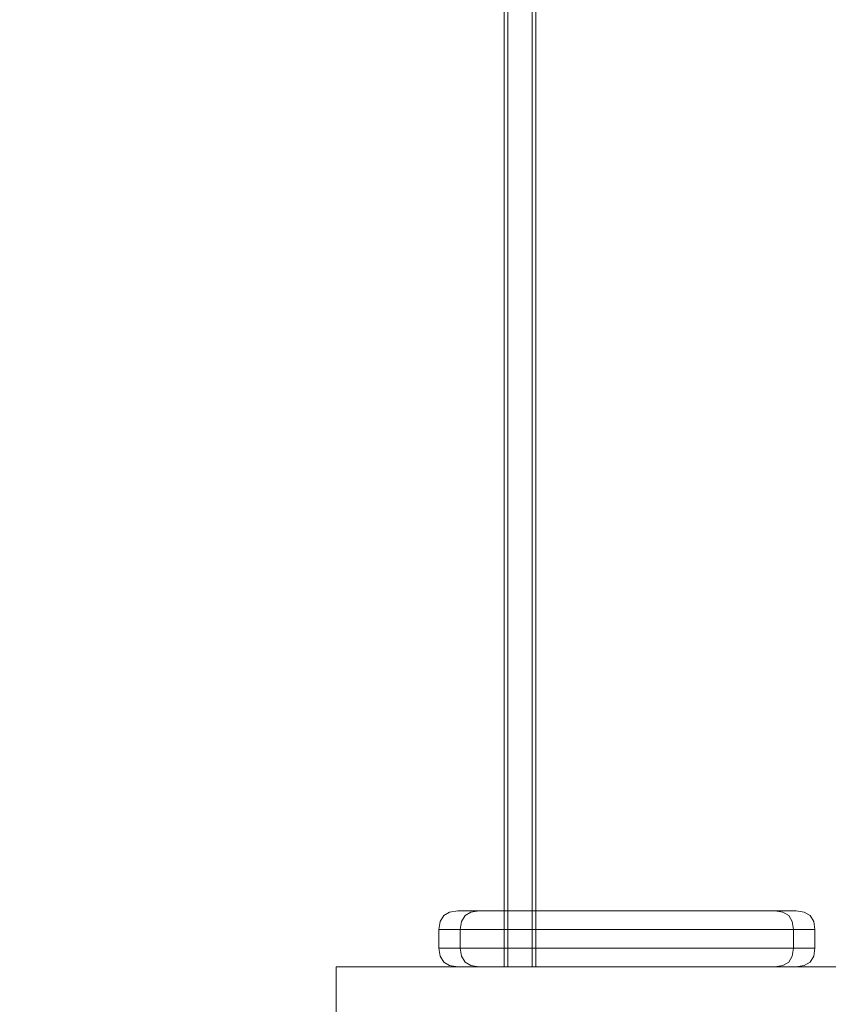
# Model space of a CAD drawing. Units: millimetres. Extents: x 31934 to 46944, y 7982 to 22388.
# Drawn here: x 38845 to 38888, y 16464 to 16516 of the extents above; entities that cross this region are included whole.
import ezdxf

# ---------------------------------------------------------------- set-up
doc = ezdxf.new("R2010")
doc.units = ezdxf.units.MM
doc.header["$MEASUREMENT"] = 0
doc.linetypes.add('Krawędzie ukryte', pattern=[170, 120, -50])
doc.linetypes.add('Wipeout_Contour', pattern=[1000, 0, -1000])
doc.layers.add('strefa', color=7, linetype='Continuous')
doc.layers.add('strefa_Nr_pióra__7', color=7, linetype='Continuous', lineweight=18)
doc.layers.add('zestaw_Nr_pióra__7', color=7, linetype='Continuous', lineweight=18)
doc.styles.add('GENERATED_STYLE_1', font='txt')
doc.dimstyles.new('GENERATED_STYLE__3', dxfattribs={"dimtxt": 200, "dimasz": 229.468599, "dimexe": 0.18, "dimexo": 300, "dimgap": 0.09, "dimtad": 1, "dimdec": 0, "dimlfac": 0.1, "dimzin": 0, "dimdsep": 46, "dimtxsty": 'GENERATED_STYLE_1', "dimblk": 'ARROWHEAD_5', "dimblk1": 'ARROWHEAD_5', "dimblk2": 'ARROWHEAD_5', "dimcen": 0.09, "dimclrd": 7, "dimclre": 7, "dimclrt": 7, "dimazin": 0, "dimtfac": 1, "dimtdec": 4, "dimtmove": 0, "dimatfit": 3, "dimfxl": 0, "dimtolj": 1, "dimtzin": 0, "dimarcsym": 0})
doc.dimstyles.new('GENERATED_STYLE__7', dxfattribs={"dimtxt": 250, "dimasz": 275.362319, "dimexe": 0.18, "dimexo": 300, "dimgap": 0.09, "dimtad": 1, "dimdec": 0, "dimlfac": 0.1, "dimzin": 0, "dimdsep": 46, "dimtxsty": 'GENERATED_STYLE_1', "dimblk": 'ARROWHEAD_5', "dimblk1": 'ARROWHEAD_5', "dimblk2": 'ARROWHEAD_5', "dimcen": 0.09, "dimclrd": 7, "dimclre": 7, "dimclrt": 7, "dimazin": 0, "dimtfac": 1, "dimtdec": 4, "dimtmove": 0, "dimatfit": 3, "dimfxl": 0, "dimtolj": 1, "dimtzin": 0, "dimarcsym": 0})
doc.dimstyles.new('GENERATED_STYLE__8', dxfattribs={"dimtxt": 250, "dimasz": 275.362319, "dimexe": 0.18, "dimexo": 300, "dimgap": 0.09, "dimtad": 1, "dimtih": 1, "dimtoh": 1, "dimdec": 0, "dimlfac": 0.1, "dimzin": 0, "dimdsep": 46, "dimtxsty": 'GENERATED_STYLE_1', "dimblk": 'ARROWHEAD_5', "dimblk1": 'ARROWHEAD_5', "dimblk2": 'ARROWHEAD_5', "dimcen": 0.09, "dimclrd": 7, "dimclre": 7, "dimclrt": 7, "dimazin": 0, "dimtfac": 1, "dimtdec": 4, "dimtmove": 0, "dimatfit": 3, "dimfxl": 0, "dimtolj": 1, "dimtzin": 0, "dimarcsym": 0})

# ---------------------------------------------------------------- blocks, each defined once
blk = doc.blocks.new('*D10')
at = {"layer": 'strefa_Nr_pióra__7', "linetype": 'Continuous'}
for points in [[(36680.505, 17805.692), (36618.005, 17572.439), (36743.005, 17572.439)], [(36680.505, 16415.692), (36743.005, 16648.945), (36618.005, 16648.945)]]:
    blk.add_hatch(color=256, dxfattribs=at).paths.add_polyline_path(points)
for p, q in [((38594.314, 17805.692), (36454.056, 17805.692)), ((36680.505, 17805.692), (36618.005, 17572.439)), ((36680.505, 17805.692), (36743.005, 17572.439)), ((36743.005, 17572.439), (36618.005, 17572.439)), ((36680.505, 16648.945), (36680.505, 17572.439)), ((36680.505, 16415.692), (36618.005, 16648.945)), ((36618.005, 16648.945), (36743.005, 16648.945)), ((36680.505, 16415.692), (36743.005, 16648.945)), ((38594.314, 16415.692), (36454.056, 16415.692))]:
    blk.add_line(p, q, dxfattribs=at)
at = {"color": 254, "linetype": 'Wipeout_Contour', "lineweight": 0, "ltscale": 161395.43532}
blk.add_wipeout([(36645.208, 16878.331), (36645.208, 17343.054), (36435.802, 17343.054), (36435.802, 16878.331)], dxfattribs=at).dxf.layer = 'strefa'
at = {"layer": 'strefa_Nr_pióra__7', "insert": (36640.505, 16883.034), "char_height": 200, "attachment_point": 7, "rotation": 90, "style": 'GENERATED_STYLE_1'}
blk.add_mtext('\\A1;{\\fArial|b0|i0|c238|p38;139}', dxfattribs=at)
blk = doc.blocks.new('ARROWHEAD_5')
at = {"color": 0, "linetype": 'Continuous', "lineweight": 0}
blk.add_line((0, 0), (-1, 0), dxfattribs=at)
blk.add_solid([(-1, 0.2679), (0, 0), (-1, -0.2679), (-1, 0.2679)], dxfattribs=at)
blk = doc.blocks.new('*D26')
at = {"layer": 'strefa_Nr_pióra__7', "linetype": 'Continuous'}
for points in [[(32729.847, 20920.409), (32654.847, 20640.505), (32804.847, 20640.505)], [(32729.847, 9579.288), (32804.847, 9859.191), (32654.847, 9859.191)]]:
    blk.add_hatch(color=256, dxfattribs=at).paths.add_polyline_path(points)
for p, q in [((33001.586, 20920.409), (32458.108, 20920.409)), ((32729.847, 20920.409), (32654.847, 20640.505)), ((32729.847, 20920.409), (32804.847, 20640.505)), ((32804.847, 20640.505), (32654.847, 20640.505)), ((32729.847, 9859.191), (32729.847, 20640.505)), ((32729.847, 9579.288), (32654.847, 9859.191)), ((32654.847, 9859.191), (32804.847, 9859.191)), ((32729.847, 9579.288), (32804.847, 9859.191)), ((33001.586, 9579.288), (32458.108, 9579.288))]:
    blk.add_line(p, q, dxfattribs=at)
at = {"color": 254, "linetype": 'Wipeout_Contour', "lineweight": 0, "ltscale": 143807.624114}
blk.add_wipeout([(32694.551, 14807.716), (32694.551, 15691.98), (32415.144, 15691.98), (32415.144, 14807.716)], dxfattribs=at).dxf.layer = 'strefa'
at = {"layer": 'strefa_Nr_pióra__7', "insert": (32679.847, 14822.419), "char_height": 250, "attachment_point": 7, "rotation": 90, "style": 'GENERATED_STYLE_1'}
blk.add_mtext('\\A1;{\\fArial|b0|i0|c238|p38;1\xa0134}', dxfattribs=at)
blk = doc.blocks.new('*D27')
at = {"layer": 'strefa_Nr_pióra__7', "linetype": 'Continuous'}
for points in [[(33546.411, 8253.594), (33826.315, 8178.594), (33826.315, 8328.594)], [(46941.024, 8253.594), (46661.12, 8328.594), (46661.12, 8178.594)]]:
    blk.add_hatch(color=256, dxfattribs=at).paths.add_polyline_path(points)
for p, q in [((33546.411, 7981.855), (33546.411, 8525.333)), ((46941.024, 7981.855), (46941.024, 8525.333)), ((33546.411, 8253.594), (33826.315, 8328.594)), ((33826.315, 8328.594), (33826.315, 8178.594)), ((46941.024, 8253.594), (46661.12, 8328.594)), ((46661.12, 8178.594), (46661.12, 8328.594)), ((33546.411, 8253.594), (33826.315, 8178.594)), ((33826.315, 8253.594), (46661.12, 8253.594)), ((46941.024, 8253.594), (46661.12, 8178.594))]:
    blk.add_line(p, q, dxfattribs=at)
at = {"color": 254, "linetype": 'Wipeout_Contour', "lineweight": 0, "ltscale": 164468.832619}
blk.add_wipeout([(39801.586, 8288.891), (40685.85, 8288.891), (40685.85, 8568.297), (39801.586, 8568.297)], dxfattribs=at).dxf.layer = 'strefa'
at = {"layer": 'strefa_Nr_pióra__7', "insert": (39816.289, 8303.594), "char_height": 250, "attachment_point": 7, "style": 'GENERATED_STYLE_1'}
blk.add_mtext('\\A1;{\\fArial|b0|i0|c238|p38;1\xa0339}', dxfattribs=at)

msp = doc.modelspace()

# ---------------------------------------------------------------- linework, layer by layer
at = {"layer": 'zestaw_Nr_pióra__7', "linetype": 'Continuous'}
for p, q in [((38870.585, 17755.67), (38870.585, 16465.67)), ((38870.585, 17755.67), (38870.585, 16465.67)), ((38870.585, 17755.67), (38870.585, 16465.67)), ((38870.779, 17755.67), (38870.779, 16465.67)), ((38870.779, 17755.67), (38870.779, 16465.67)), ((38870.779, 17755.67), (38870.779, 16465.67)), ((38867.339, 16468.418), (38867.15, 16468.106)), ((38867.339, 16468.418), (38867.15, 16468.106)), ((38867.339, 16468.418), (38867.15, 16468.106)), ((38867.652, 16468.606), (38867.339, 16468.418)), ((38867.652, 16468.606), (38867.339, 16468.418)), ((38867.652, 16468.606), (38867.339, 16468.418)), ((38868.089, 16468.67), (38867.652, 16468.606)), ((38868.089, 16468.67), (38867.652, 16468.606)), ((38868.089, 16468.67), (38867.652, 16468.606)), ((38868.218, 16468.67), (38868.089, 16468.67)), ((38868.218, 16468.67), (38868.089, 16468.67)), ((38868.218, 16468.67), (38868.089, 16468.67)), ((38868.601, 16468.67), (38868.218, 16468.67)), ((38868.601, 16468.67), (38868.218, 16468.67)), ((38868.601, 16468.67), (38868.218, 16468.67)), ((38868.294, 16468.106), (38868.483, 16468.418)), ((38868.294, 16468.106), (38868.483, 16468.418)), ((38868.294, 16468.106), (38868.483, 16468.418)), ((38868.483, 16468.418), (38868.796, 16468.606)), ((38868.483, 16468.418), (38868.796, 16468.606)), ((38868.483, 16468.418), (38868.796, 16468.606)), ((38869.227, 16468.67), (38868.601, 16468.67)), ((38869.227, 16468.67), (38868.601, 16468.67)), ((38869.227, 16468.67), (38868.601, 16468.67)), ((38868.796, 16468.606), (38869.233, 16468.67)), ((38868.796, 16468.606), (38869.233, 16468.67)), ((38868.796, 16468.606), (38869.233, 16468.67)), ((38870.076, 16468.67), (38869.227, 16468.67)), ((38870.076, 16468.67), (38869.227, 16468.67)), ((38870.076, 16468.67), (38869.227, 16468.67)), ((38869.233, 16468.67), (38869.362, 16468.67)), ((38869.233, 16468.67), (38869.362, 16468.67)), ((38869.233, 16468.67), (38869.362, 16468.67)), ((38869.362, 16468.67), (38869.745, 16468.67)), ((38869.362, 16468.67), (38869.745, 16468.67)), ((38869.362, 16468.67), (38869.745, 16468.67)), ((38869.745, 16468.67), (38870.371, 16468.67)), ((38869.745, 16468.67), (38870.371, 16468.67)), ((38869.745, 16468.67), (38870.371, 16468.67)), ((38871.123, 16468.67), (38870.076, 16468.67)), ((38871.123, 16468.67), (38870.076, 16468.67)), ((38871.123, 16468.67), (38870.076, 16468.67)), ((38870.371, 16468.67), (38871.22, 16468.67)), ((38870.371, 16468.67), (38871.22, 16468.67)), ((38870.371, 16468.67), (38871.22, 16468.67)), ((38872.337, 16468.67), (38871.123, 16468.67)), ((38872.337, 16468.67), (38871.123, 16468.67)), ((38872.337, 16468.67), (38871.123, 16468.67)), ((38871.22, 16468.67), (38872.267, 16468.67)), ((38871.22, 16468.67), (38872.267, 16468.67)), ((38871.22, 16468.67), (38872.267, 16468.67)), ((38872.267, 16468.67), (38873.481, 16468.67)), ((38872.267, 16468.67), (38873.481, 16468.67)), ((38872.267, 16468.67), (38873.481, 16468.67)), ((38873.679, 16468.67), (38872.337, 16468.67)), ((38873.679, 16468.67), (38872.337, 16468.67)), ((38873.679, 16468.67), (38872.337, 16468.67)), ((38873.481, 16468.67), (38874.823, 16468.67)), ((38873.481, 16468.67), (38874.823, 16468.67)), ((38873.481, 16468.67), (38874.823, 16468.67)), ((38875.109, 16468.67), (38873.679, 16468.67)), ((38875.109, 16468.67), (38873.679, 16468.67)), ((38875.109, 16468.67), (38873.679, 16468.67)), ((38874.823, 16468.67), (38876.253, 16468.67)), ((38874.823, 16468.67), (38876.253, 16468.67)), ((38874.823, 16468.67), (38876.253, 16468.67)), ((38876.585, 16468.67), (38875.109, 16468.67)), ((38876.585, 16468.67), (38875.109, 16468.67)), ((38876.585, 16468.67), (38875.109, 16468.67)), ((38876.253, 16468.67), (38877.729, 16468.67)), ((38876.253, 16468.67), (38877.729, 16468.67)), ((38876.253, 16468.67), (38877.729, 16468.67)), ((38878.06, 16468.67), (38876.585, 16468.67)), ((38878.06, 16468.67), (38876.585, 16468.67)), ((38878.06, 16468.67), (38876.585, 16468.67)), ((38877.729, 16468.67), (38879.204, 16468.67)), ((38877.729, 16468.67), (38879.204, 16468.67)), ((38877.729, 16468.67), (38879.204, 16468.67)), ((38879.491, 16468.67), (38878.06, 16468.67)), ((38879.491, 16468.67), (38878.06, 16468.67)), ((38879.491, 16468.67), (38878.06, 16468.67)), ((38879.204, 16468.67), (38880.635, 16468.67)), ((38879.204, 16468.67), (38880.635, 16468.67)), ((38879.204, 16468.67), (38880.635, 16468.67)), ((38880.833, 16468.67), (38879.491, 16468.67)), ((38880.833, 16468.67), (38879.491, 16468.67)), ((38880.833, 16468.67), (38879.491, 16468.67)), ((38880.635, 16468.67), (38881.977, 16468.67)), ((38880.635, 16468.67), (38881.977, 16468.67)), ((38880.635, 16468.67), (38881.977, 16468.67)), ((38882.046, 16468.67), (38880.833, 16468.67)), ((38882.046, 16468.67), (38880.833, 16468.67)), ((38882.046, 16468.67), (38880.833, 16468.67)), ((38881.977, 16468.67), (38883.19, 16468.67)), ((38881.977, 16468.67), (38883.19, 16468.67)), ((38881.977, 16468.67), (38883.19, 16468.67)), ((38883.093, 16468.67), (38882.046, 16468.67)), ((38883.093, 16468.67), (38882.046, 16468.67)), ((38883.093, 16468.67), (38882.046, 16468.67)), ((38883.943, 16468.67), (38883.093, 16468.67)), ((38883.943, 16468.67), (38883.093, 16468.67)), ((38883.943, 16468.67), (38883.093, 16468.67)), ((38883.19, 16468.67), (38884.237, 16468.67)), ((38883.19, 16468.67), (38884.237, 16468.67)), ((38883.19, 16468.67), (38884.237, 16468.67)), ((38884.569, 16468.67), (38883.943, 16468.67)), ((38884.569, 16468.67), (38883.943, 16468.67)), ((38884.569, 16468.67), (38883.943, 16468.67)), ((38884.237, 16468.67), (38885.087, 16468.67)), ((38884.237, 16468.67), (38885.087, 16468.67)), ((38884.237, 16468.67), (38885.087, 16468.67)), ((38884.952, 16468.67), (38884.569, 16468.67)), ((38884.952, 16468.67), (38884.569, 16468.67)), ((38884.952, 16468.67), (38884.569, 16468.67)), ((38885.081, 16468.67), (38884.952, 16468.67)), ((38885.081, 16468.67), (38884.952, 16468.67)), ((38885.081, 16468.67), (38884.952, 16468.67)), ((38885.517, 16468.606), (38885.081, 16468.67)), ((38885.517, 16468.606), (38885.081, 16468.67)), ((38885.517, 16468.606), (38885.081, 16468.67)), ((38885.087, 16468.67), (38885.713, 16468.67)), ((38885.087, 16468.67), (38885.713, 16468.67)), ((38885.087, 16468.67), (38885.713, 16468.67)), ((38885.83, 16468.418), (38885.517, 16468.606)), ((38885.83, 16468.418), (38885.517, 16468.606)), ((38885.83, 16468.418), (38885.517, 16468.606)), ((38885.713, 16468.67), (38886.096, 16468.67)), ((38885.713, 16468.67), (38886.096, 16468.67)), ((38885.713, 16468.67), (38886.096, 16468.67)), ((38885.83, 16468.418), (38886.019, 16468.106)), ((38885.83, 16468.418), (38886.019, 16468.106)), ((38885.83, 16468.418), (38886.019, 16468.106)), ((38886.096, 16468.67), (38886.225, 16468.67)), ((38886.096, 16468.67), (38886.225, 16468.67)), ((38886.096, 16468.67), (38886.225, 16468.67)), ((38886.225, 16468.67), (38886.661, 16468.606)), ((38886.225, 16468.67), (38886.661, 16468.606)), ((38886.225, 16468.67), (38886.661, 16468.606)), ((38886.661, 16468.606), (38886.974, 16468.418)), ((38886.661, 16468.606), (38886.974, 16468.418)), ((38886.661, 16468.606), (38886.974, 16468.418)), ((38887.163, 16468.106), (38886.974, 16468.418)), ((38887.163, 16468.106), (38886.974, 16468.418)), ((38887.163, 16468.106), (38886.974, 16468.418)), ((38867.15, 16468.106), (38867.085, 16467.67)), ((38867.15, 16468.106), (38867.085, 16467.67)), ((38867.15, 16468.106), (38867.085, 16467.67)), ((38868.229, 16467.67), (38868.294, 16468.106)), ((38868.229, 16467.67), (38868.294, 16468.106)), ((38868.229, 16467.67), (38868.294, 16468.106)), ((38886.019, 16468.106), (38886.085, 16467.67)), ((38886.019, 16468.106), (38886.085, 16467.67)), ((38886.019, 16468.106), (38886.085, 16467.67)), ((38887.229, 16467.67), (38887.163, 16468.106)), ((38887.229, 16467.67), (38887.163, 16468.106)), ((38887.229, 16467.67), (38887.163, 16468.106)), ((38867.085, 16467.67), (38867.085, 16466.67)), ((38867.085, 16467.67), (38867.229, 16467.67)), ((38867.085, 16467.67), (38867.085, 16466.67)), ((38867.085, 16467.67), (38867.229, 16467.67)), ((38867.085, 16467.67), (38867.085, 16466.67)), ((38867.085, 16467.67), (38867.229, 16467.67)), ((38867.229, 16467.67), (38867.658, 16467.67)), ((38867.229, 16467.67), (38867.658, 16467.67)), ((38867.229, 16467.67), (38867.658, 16467.67)), ((38867.658, 16467.67), (38868.357, 16467.67)), ((38867.658, 16467.67), (38868.357, 16467.67)), ((38867.658, 16467.67), (38868.357, 16467.67)), ((38868.229, 16467.67), (38868.373, 16467.67)), ((38868.229, 16466.67), (38868.229, 16467.67)), ((38868.229, 16467.67), (38868.373, 16467.67)), ((38868.229, 16466.67), (38868.229, 16467.67)), ((38868.229, 16467.67), (38868.373, 16467.67)), ((38868.229, 16466.67), (38868.229, 16467.67)), ((38868.357, 16467.67), (38869.307, 16467.67)), ((38868.357, 16467.67), (38869.307, 16467.67)), ((38868.357, 16467.67), (38869.307, 16467.67)), ((38868.373, 16467.67), (38868.802, 16467.67)), ((38868.373, 16467.67), (38868.802, 16467.67)), ((38868.373, 16467.67), (38868.802, 16467.67)), ((38868.802, 16467.67), (38869.501, 16467.67)), ((38868.802, 16467.67), (38869.501, 16467.67)), ((38868.802, 16467.67), (38869.501, 16467.67)), ((38869.307, 16467.67), (38870.478, 16467.67)), ((38869.307, 16467.67), (38870.478, 16467.67)), ((38869.307, 16467.67), (38870.478, 16467.67)), ((38869.501, 16467.67), (38870.451, 16467.67)), ((38869.501, 16467.67), (38870.451, 16467.67)), ((38869.501, 16467.67), (38870.451, 16467.67)), ((38870.451, 16467.67), (38871.622, 16467.67)), ((38870.451, 16467.67), (38871.622, 16467.67)), ((38870.451, 16467.67), (38871.622, 16467.67)), ((38870.478, 16467.67), (38871.835, 16467.67)), ((38870.478, 16467.67), (38871.835, 16467.67)), ((38870.478, 16467.67), (38871.835, 16467.67)), ((38871.622, 16467.67), (38872.979, 16467.67)), ((38871.622, 16467.67), (38872.979, 16467.67)), ((38871.622, 16467.67), (38872.979, 16467.67)), ((38871.835, 16467.67), (38873.336, 16467.67)), ((38871.835, 16467.67), (38873.336, 16467.67)), ((38871.835, 16467.67), (38873.336, 16467.67)), ((38872.979, 16467.67), (38874.48, 16467.67)), ((38872.979, 16467.67), (38874.48, 16467.67)), ((38872.979, 16467.67), (38874.48, 16467.67)), ((38873.336, 16467.67), (38874.935, 16467.67)), ((38873.336, 16467.67), (38874.935, 16467.67)), ((38873.336, 16467.67), (38874.935, 16467.67)), ((38874.48, 16467.67), (38876.079, 16467.67)), ((38874.48, 16467.67), (38876.079, 16467.67)), ((38874.48, 16467.67), (38876.079, 16467.67)), ((38874.935, 16467.67), (38876.585, 16467.67)), ((38874.935, 16467.67), (38876.585, 16467.67)), ((38874.935, 16467.67), (38876.585, 16467.67)), ((38876.079, 16467.67), (38877.729, 16467.67)), ((38876.079, 16467.67), (38877.729, 16467.67)), ((38876.079, 16467.67), (38877.729, 16467.67)), ((38876.585, 16467.67), (38878.234, 16467.67)), ((38876.585, 16467.67), (38878.234, 16467.67)), ((38876.585, 16467.67), (38878.234, 16467.67)), ((38877.729, 16467.67), (38879.378, 16467.67)), ((38877.729, 16467.67), (38879.378, 16467.67)), ((38877.729, 16467.67), (38879.378, 16467.67)), ((38878.234, 16467.67), (38879.834, 16467.67)), ((38878.234, 16467.67), (38879.834, 16467.67)), ((38878.234, 16467.67), (38879.834, 16467.67)), ((38879.378, 16467.67), (38880.978, 16467.67)), ((38879.378, 16467.67), (38880.978, 16467.67)), ((38879.378, 16467.67), (38880.978, 16467.67)), ((38879.834, 16467.67), (38881.335, 16467.67)), ((38879.834, 16467.67), (38881.335, 16467.67)), ((38879.834, 16467.67), (38881.335, 16467.67)), ((38880.978, 16467.67), (38882.479, 16467.67)), ((38880.978, 16467.67), (38882.479, 16467.67)), ((38880.978, 16467.67), (38882.479, 16467.67)), ((38881.335, 16467.67), (38882.691, 16467.67)), ((38881.335, 16467.67), (38882.691, 16467.67)), ((38881.335, 16467.67), (38882.691, 16467.67)), ((38882.479, 16467.67), (38883.835, 16467.67)), ((38882.479, 16467.67), (38883.835, 16467.67)), ((38882.479, 16467.67), (38883.835, 16467.67)), ((38882.691, 16467.67), (38883.862, 16467.67)), ((38882.691, 16467.67), (38883.862, 16467.67)), ((38882.691, 16467.67), (38883.862, 16467.67)), ((38883.835, 16467.67), (38885.006, 16467.67)), ((38883.835, 16467.67), (38885.006, 16467.67)), ((38883.835, 16467.67), (38885.006, 16467.67)), ((38883.862, 16467.67), (38884.812, 16467.67)), ((38883.862, 16467.67), (38884.812, 16467.67)), ((38883.862, 16467.67), (38884.812, 16467.67)), ((38884.812, 16467.67), (38885.512, 16467.67)), ((38884.812, 16467.67), (38885.512, 16467.67)), ((38884.812, 16467.67), (38885.512, 16467.67)), ((38885.006, 16467.67), (38885.956, 16467.67)), ((38885.006, 16467.67), (38885.956, 16467.67)), ((38885.006, 16467.67), (38885.956, 16467.67)), ((38885.512, 16467.67), (38885.94, 16467.67)), ((38885.512, 16467.67), (38885.94, 16467.67)), ((38885.512, 16467.67), (38885.94, 16467.67)), ((38885.94, 16467.67), (38886.085, 16467.67)), ((38885.94, 16467.67), (38886.085, 16467.67)), ((38885.94, 16467.67), (38886.085, 16467.67)), ((38885.956, 16467.67), (38886.656, 16467.67)), ((38885.956, 16467.67), (38886.656, 16467.67)), ((38885.956, 16467.67), (38886.656, 16467.67)), ((38886.085, 16467.67), (38886.085, 16466.67)), ((38886.085, 16467.67), (38886.085, 16466.67)), ((38886.085, 16467.67), (38886.085, 16466.67)), ((38886.656, 16467.67), (38887.084, 16467.67)), ((38886.656, 16467.67), (38887.084, 16467.67)), ((38886.656, 16467.67), (38887.084, 16467.67)), ((38887.084, 16467.67), (38887.229, 16467.67)), ((38887.084, 16467.67), (38887.229, 16467.67)), ((38887.084, 16467.67), (38887.229, 16467.67)), ((38887.229, 16466.67), (38887.229, 16467.67)), ((38887.229, 16466.67), (38887.229, 16467.67)), ((38887.229, 16466.67), (38887.229, 16467.67)), ((38867.085, 16466.67), (38867.229, 16466.67)), ((38867.085, 16466.67), (38867.15, 16466.234)), ((38867.085, 16466.67), (38867.229, 16466.67)), ((38867.085, 16466.67), (38867.15, 16466.234)), ((38867.085, 16466.67), (38867.229, 16466.67)), ((38867.085, 16466.67), (38867.15, 16466.234)), ((38867.229, 16466.67), (38867.658, 16466.67)), ((38867.229, 16466.67), (38867.658, 16466.67)), ((38867.229, 16466.67), (38867.658, 16466.67)), ((38867.658, 16466.67), (38868.357, 16466.67)), ((38867.658, 16466.67), (38868.357, 16466.67)), ((38867.658, 16466.67), (38868.357, 16466.67)), ((38868.294, 16466.234), (38868.229, 16466.67)), ((38868.229, 16466.67), (38868.373, 16466.67)), ((38868.294, 16466.234), (38868.229, 16466.67)), ((38868.229, 16466.67), (38868.373, 16466.67)), ((38868.294, 16466.234), (38868.229, 16466.67)), ((38868.229, 16466.67), (38868.373, 16466.67)), ((38868.357, 16466.67), (38869.307, 16466.67)), ((38868.357, 16466.67), (38869.307, 16466.67)), ((38868.357, 16466.67), (38869.307, 16466.67)), ((38868.373, 16466.67), (38868.802, 16466.67)), ((38868.373, 16466.67), (38868.802, 16466.67)), ((38868.373, 16466.67), (38868.802, 16466.67)), ((38868.802, 16466.67), (38869.501, 16466.67)), ((38868.802, 16466.67), (38869.501, 16466.67)), ((38868.802, 16466.67), (38869.501, 16466.67)), ((38869.307, 16466.67), (38870.478, 16466.67)), ((38869.307, 16466.67), (38870.478, 16466.67)), ((38869.307, 16466.67), (38870.478, 16466.67)), ((38869.501, 16466.67), (38870.451, 16466.67)), ((38869.501, 16466.67), (38870.451, 16466.67)), ((38869.501, 16466.67), (38870.451, 16466.67)), ((38870.451, 16466.67), (38871.622, 16466.67)), ((38870.451, 16466.67), (38871.622, 16466.67)), ((38870.451, 16466.67), (38871.622, 16466.67)), ((38870.478, 16466.67), (38871.835, 16466.67)), ((38870.478, 16466.67), (38871.835, 16466.67)), ((38870.478, 16466.67), (38871.835, 16466.67)), ((38871.622, 16466.67), (38872.979, 16466.67)), ((38871.622, 16466.67), (38872.979, 16466.67)), ((38871.622, 16466.67), (38872.979, 16466.67)), ((38871.835, 16466.67), (38873.336, 16466.67)), ((38871.835, 16466.67), (38873.336, 16466.67)), ((38871.835, 16466.67), (38873.336, 16466.67)), ((38872.979, 16466.67), (38874.48, 16466.67)), ((38872.979, 16466.67), (38874.48, 16466.67)), ((38872.979, 16466.67), (38874.48, 16466.67)), ((38873.336, 16466.67), (38874.935, 16466.67)), ((38873.336, 16466.67), (38874.935, 16466.67)), ((38873.336, 16466.67), (38874.935, 16466.67)), ((38874.48, 16466.67), (38876.079, 16466.67)), ((38874.48, 16466.67), (38876.079, 16466.67)), ((38874.48, 16466.67), (38876.079, 16466.67)), ((38874.935, 16466.67), (38876.585, 16466.67)), ((38874.935, 16466.67), (38876.585, 16466.67)), ((38874.935, 16466.67), (38876.585, 16466.67)), ((38876.079, 16466.67), (38877.729, 16466.67)), ((38876.079, 16466.67), (38877.729, 16466.67)), ((38876.079, 16466.67), (38877.729, 16466.67)), ((38876.585, 16466.67), (38878.234, 16466.67)), ((38876.585, 16466.67), (38878.234, 16466.67)), ((38876.585, 16466.67), (38878.234, 16466.67)), ((38877.729, 16466.67), (38879.378, 16466.67)), ((38877.729, 16466.67), (38879.378, 16466.67)), ((38877.729, 16466.67), (38879.378, 16466.67)), ((38878.234, 16466.67), (38879.834, 16466.67)), ((38878.234, 16466.67), (38879.834, 16466.67)), ((38878.234, 16466.67), (38879.834, 16466.67)), ((38879.378, 16466.67), (38880.978, 16466.67)), ((38879.378, 16466.67), (38880.978, 16466.67)), ((38879.378, 16466.67), (38880.978, 16466.67)), ((38879.834, 16466.67), (38881.335, 16466.67)), ((38879.834, 16466.67), (38881.335, 16466.67)), ((38879.834, 16466.67), (38881.335, 16466.67)), ((38880.978, 16466.67), (38882.479, 16466.67)), ((38880.978, 16466.67), (38882.479, 16466.67)), ((38880.978, 16466.67), (38882.479, 16466.67)), ((38881.335, 16466.67), (38882.691, 16466.67)), ((38881.335, 16466.67), (38882.691, 16466.67)), ((38881.335, 16466.67), (38882.691, 16466.67)), ((38882.479, 16466.67), (38883.835, 16466.67)), ((38882.479, 16466.67), (38883.835, 16466.67)), ((38882.479, 16466.67), (38883.835, 16466.67)), ((38882.691, 16466.67), (38883.862, 16466.67)), ((38882.691, 16466.67), (38883.862, 16466.67)), ((38882.691, 16466.67), (38883.862, 16466.67)), ((38883.835, 16466.67), (38885.006, 16466.67)), ((38883.835, 16466.67), (38885.006, 16466.67)), ((38883.835, 16466.67), (38885.006, 16466.67)), ((38883.862, 16466.67), (38884.812, 16466.67)), ((38883.862, 16466.67), (38884.812, 16466.67)), ((38883.862, 16466.67), (38884.812, 16466.67)), ((38884.812, 16466.67), (38885.512, 16466.67)), ((38884.812, 16466.67), (38885.512, 16466.67)), ((38884.812, 16466.67), (38885.512, 16466.67)), ((38885.006, 16466.67), (38885.956, 16466.67)), ((38885.006, 16466.67), (38885.956, 16466.67)), ((38885.006, 16466.67), (38885.956, 16466.67)), ((38885.512, 16466.67), (38885.94, 16466.67)), ((38885.512, 16466.67), (38885.94, 16466.67)), ((38885.512, 16466.67), (38885.94, 16466.67)), ((38885.94, 16466.67), (38886.085, 16466.67)), ((38885.94, 16466.67), (38886.085, 16466.67)), ((38885.94, 16466.67), (38886.085, 16466.67)), ((38885.956, 16466.67), (38886.656, 16466.67)), ((38885.956, 16466.67), (38886.656, 16466.67)), ((38885.956, 16466.67), (38886.656, 16466.67)), ((38886.085, 16466.67), (38886.019, 16466.234)), ((38886.085, 16466.67), (38886.019, 16466.234)), ((38886.085, 16466.67), (38886.019, 16466.234)), ((38886.656, 16466.67), (38887.084, 16466.67)), ((38886.656, 16466.67), (38887.084, 16466.67)), ((38886.656, 16466.67), (38887.084, 16466.67)), ((38887.084, 16466.67), (38887.229, 16466.67)), ((38887.084, 16466.67), (38887.229, 16466.67)), ((38887.084, 16466.67), (38887.229, 16466.67)), ((38887.163, 16466.234), (38887.229, 16466.67)), ((38887.163, 16466.234), (38887.229, 16466.67)), ((38887.163, 16466.234), (38887.229, 16466.67)), ((38867.15, 16466.234), (38867.339, 16465.922)), ((38867.15, 16466.234), (38867.339, 16465.922)), ((38867.15, 16466.234), (38867.339, 16465.922)), ((38868.483, 16465.922), (38868.294, 16466.234)), ((38868.483, 16465.922), (38868.294, 16466.234)), ((38868.483, 16465.922), (38868.294, 16466.234)), ((38886.019, 16466.234), (38885.83, 16465.922)), ((38886.019, 16466.234), (38885.83, 16465.922)), ((38886.019, 16466.234), (38885.83, 16465.922)), ((38886.974, 16465.922), (38887.163, 16466.234)), ((38886.974, 16465.922), (38887.163, 16466.234)), ((38886.974, 16465.922), (38887.163, 16466.234)), ((38861.585, 16465.67), (38921.585, 16465.67)), ((38861.585, 16460.67), (38861.585, 16465.67)), ((38861.585, 16465.67), (38921.585, 16465.67)), ((38861.585, 16460.67), (38861.585, 16465.67)), ((38861.585, 16465.67), (38921.585, 16465.67)), ((38861.585, 16460.67), (38861.585, 16465.67)), ((38867.339, 16465.922), (38867.652, 16465.734)), ((38867.339, 16465.922), (38867.652, 16465.734)), ((38867.339, 16465.922), (38867.652, 16465.734)), ((38867.652, 16465.734), (38868.089, 16465.67)), ((38867.652, 16465.734), (38868.089, 16465.67)), ((38867.652, 16465.734), (38868.089, 16465.67)), ((38868.089, 16465.67), (38868.218, 16465.67)), ((38868.089, 16465.67), (38868.218, 16465.67)), ((38868.089, 16465.67), (38868.218, 16465.67)), ((38868.218, 16465.67), (38868.601, 16465.67)), ((38868.218, 16465.67), (38868.601, 16465.67)), ((38868.218, 16465.67), (38868.601, 16465.67)), ((38868.796, 16465.734), (38868.483, 16465.922)), ((38868.796, 16465.734), (38868.483, 16465.922)), ((38868.796, 16465.734), (38868.483, 16465.922)), ((38868.601, 16465.67), (38869.227, 16465.67)), ((38868.601, 16465.67), (38869.227, 16465.67)), ((38868.601, 16465.67), (38869.227, 16465.67)), ((38869.233, 16465.67), (38868.796, 16465.734)), ((38869.233, 16465.67), (38868.796, 16465.734)), ((38869.233, 16465.67), (38868.796, 16465.734)), ((38869.227, 16465.67), (38870.076, 16465.67)), ((38869.227, 16465.67), (38870.076, 16465.67)), ((38869.227, 16465.67), (38870.076, 16465.67)), ((38869.362, 16465.67), (38869.233, 16465.67)), ((38869.362, 16465.67), (38869.233, 16465.67)), ((38869.362, 16465.67), (38869.233, 16465.67)), ((38869.745, 16465.67), (38869.362, 16465.67)), ((38869.745, 16465.67), (38869.362, 16465.67)), ((38869.745, 16465.67), (38869.362, 16465.67)), ((38870.371, 16465.67), (38869.745, 16465.67)), ((38870.371, 16465.67), (38869.745, 16465.67)), ((38870.371, 16465.67), (38869.745, 16465.67)), ((38870.076, 16465.67), (38871.123, 16465.67)), ((38870.076, 16465.67), (38871.123, 16465.67)), ((38870.076, 16465.67), (38871.123, 16465.67)), ((38871.22, 16465.67), (38870.371, 16465.67)), ((38871.22, 16465.67), (38870.371, 16465.67)), ((38871.22, 16465.67), (38870.371, 16465.67)), ((38870.585, 16465.67), (38912.585, 16465.67)), ((38870.585, 16465.67), (38912.585, 16465.67)), ((38870.585, 16465.67), (38912.585, 16465.67)), ((38870.779, 16465.67), (38912.779, 16465.67)), ((38870.779, 16465.67), (38912.779, 16465.67)), ((38870.779, 16465.67), (38912.779, 16465.67)), ((38871.123, 16465.67), (38872.337, 16465.67)), ((38871.123, 16465.67), (38872.337, 16465.67)), ((38871.123, 16465.67), (38872.337, 16465.67)), ((38872.267, 16465.67), (38871.22, 16465.67)), ((38872.267, 16465.67), (38871.22, 16465.67)), ((38872.267, 16465.67), (38871.22, 16465.67)), ((38873.481, 16465.67), (38872.267, 16465.67)), ((38873.481, 16465.67), (38872.267, 16465.67)), ((38873.481, 16465.67), (38872.267, 16465.67)), ((38872.337, 16465.67), (38873.679, 16465.67)), ((38872.337, 16465.67), (38873.679, 16465.67)), ((38872.337, 16465.67), (38873.679, 16465.67)), ((38874.823, 16465.67), (38873.481, 16465.67)), ((38874.823, 16465.67), (38873.481, 16465.67)), ((38874.823, 16465.67), (38873.481, 16465.67)), ((38873.679, 16465.67), (38875.109, 16465.67)), ((38873.679, 16465.67), (38875.109, 16465.67)), ((38873.679, 16465.67), (38875.109, 16465.67)), ((38876.253, 16465.67), (38874.823, 16465.67)), ((38876.253, 16465.67), (38874.823, 16465.67)), ((38876.253, 16465.67), (38874.823, 16465.67)), ((38875.109, 16465.67), (38876.585, 16465.67)), ((38875.109, 16465.67), (38876.585, 16465.67)), ((38875.109, 16465.67), (38876.585, 16465.67)), ((38877.729, 16465.67), (38876.253, 16465.67)), ((38877.729, 16465.67), (38876.253, 16465.67)), ((38877.729, 16465.67), (38876.253, 16465.67)), ((38876.585, 16465.67), (38878.06, 16465.67)), ((38876.585, 16465.67), (38878.06, 16465.67)), ((38876.585, 16465.67), (38878.06, 16465.67)), ((38879.204, 16465.67), (38877.729, 16465.67)), ((38879.204, 16465.67), (38877.729, 16465.67)), ((38879.204, 16465.67), (38877.729, 16465.67)), ((38878.06, 16465.67), (38879.491, 16465.67)), ((38878.06, 16465.67), (38879.491, 16465.67)), ((38878.06, 16465.67), (38879.491, 16465.67)), ((38880.635, 16465.67), (38879.204, 16465.67)), ((38880.635, 16465.67), (38879.204, 16465.67)), ((38880.635, 16465.67), (38879.204, 16465.67)), ((38879.491, 16465.67), (38880.833, 16465.67)), ((38879.491, 16465.67), (38880.833, 16465.67)), ((38879.491, 16465.67), (38880.833, 16465.67)), ((38881.977, 16465.67), (38880.635, 16465.67)), ((38881.977, 16465.67), (38880.635, 16465.67)), ((38881.977, 16465.67), (38880.635, 16465.67)), ((38880.833, 16465.67), (38882.046, 16465.67)), ((38880.833, 16465.67), (38882.046, 16465.67)), ((38880.833, 16465.67), (38882.046, 16465.67)), ((38883.19, 16465.67), (38881.977, 16465.67)), ((38883.19, 16465.67), (38881.977, 16465.67)), ((38883.19, 16465.67), (38881.977, 16465.67)), ((38882.046, 16465.67), (38883.093, 16465.67)), ((38882.046, 16465.67), (38883.093, 16465.67)), ((38882.046, 16465.67), (38883.093, 16465.67)), ((38883.093, 16465.67), (38883.943, 16465.67)), ((38883.093, 16465.67), (38883.943, 16465.67)), ((38883.093, 16465.67), (38883.943, 16465.67)), ((38884.237, 16465.67), (38883.19, 16465.67)), ((38884.237, 16465.67), (38883.19, 16465.67)), ((38884.237, 16465.67), (38883.19, 16465.67)), ((38883.943, 16465.67), (38884.569, 16465.67)), ((38883.943, 16465.67), (38884.569, 16465.67)), ((38883.943, 16465.67), (38884.569, 16465.67)), ((38885.087, 16465.67), (38884.237, 16465.67)), ((38885.087, 16465.67), (38884.237, 16465.67)), ((38885.087, 16465.67), (38884.237, 16465.67)), ((38884.569, 16465.67), (38884.952, 16465.67)), ((38884.569, 16465.67), (38884.952, 16465.67)), ((38884.569, 16465.67), (38884.952, 16465.67)), ((38884.952, 16465.67), (38885.081, 16465.67)), ((38884.952, 16465.67), (38885.081, 16465.67)), ((38884.952, 16465.67), (38885.081, 16465.67)), ((38885.081, 16465.67), (38885.517, 16465.734)), ((38885.081, 16465.67), (38885.517, 16465.734)), ((38885.081, 16465.67), (38885.517, 16465.734)), ((38885.713, 16465.67), (38885.087, 16465.67)), ((38885.713, 16465.67), (38885.087, 16465.67)), ((38885.713, 16465.67), (38885.087, 16465.67)), ((38885.517, 16465.734), (38885.83, 16465.922)), ((38885.517, 16465.734), (38885.83, 16465.922)), ((38885.517, 16465.734), (38885.83, 16465.922)), ((38886.096, 16465.67), (38885.713, 16465.67)), ((38886.096, 16465.67), (38885.713, 16465.67)), ((38886.096, 16465.67), (38885.713, 16465.67)), ((38886.225, 16465.67), (38886.096, 16465.67)), ((38886.225, 16465.67), (38886.096, 16465.67)), ((38886.225, 16465.67), (38886.096, 16465.67)), ((38886.661, 16465.734), (38886.225, 16465.67)), ((38886.661, 16465.734), (38886.225, 16465.67)), ((38886.661, 16465.734), (38886.225, 16465.67)), ((38886.974, 16465.922), (38886.661, 16465.734)), ((38886.974, 16465.922), (38886.661, 16465.734)), ((38886.974, 16465.922), (38886.661, 16465.734))]:
    msp.add_line(p, q, dxfattribs=at)
at = {"layer": 'zestaw_Nr_pióra__7', "linetype": 'Krawędzie ukryte'}
for p, q in [((38872.085, 17755.67), (38872.085, 16465.67)), ((38872.085, 17755.67), (38872.085, 16465.67)), ((38872.085, 17755.67), (38872.085, 16465.67)), ((38872.279, 17755.67), (38872.279, 16465.67)), ((38872.279, 17755.67), (38872.279, 16465.67)), ((38872.279, 17755.67), (38872.279, 16465.67))]:
    msp.add_line(p, q, dxfattribs=at)
at = {"layer": 'zestaw_Nr_pióra__7', "linetype": 'Continuous'}
msp.add_arc((38894.314, 16415.692), 150, 0, 180, dxfattribs=at)
msp.add_arc((38894.314, 16415.692), 150, 0, 180, dxfattribs=at)
msp.add_arc((38894.314, 16415.692), 150, 0, 180, dxfattribs=at)

# ---------------------------------------------------------------- next in the draw order: dimensions: what is measured, and where the dimension line sits
at = {"layer": 'strefa', "linetype": 'Continuous'}
dim = msp.add_linear_dim(base=(36680.505, 17805.692), p1=(38894.314, 16415.692), p2=(38894.314, 17805.692), angle=90, dimstyle='GENERATED_STYLE__3', dxfattribs=at)
dim.commit()
dim.dimension.update_dxf_attribs({"geometry": '*D10', "text_midpoint": (36540.505, 17110.692), "dimtype": 160, "text_rotation": 90})

# ---------------------------------------------------------------- next in the draw order: dimensions: what is measured, and where the dimension line sits
dim = msp.add_linear_dim(base=(32729.847, 20920.409), p1=(44074.074, 9579.288), p2=(35746.411, 20920.409), angle=90, dimstyle='GENERATED_STYLE__7', dxfattribs=at)
dim.commit()
dim.dimension.update_dxf_attribs({"geometry": '*D26', "text_midpoint": (32554.847, 15249.848), "dimtype": 160, "text_rotation": 90})

# ---------------------------------------------------------------- next in the draw order: dimensions: what is measured, and where the dimension line sits
dim = msp.add_linear_dim(base=(46941.024, 8253.594), p1=(33546.411, 18146.412), p2=(46941.024, 12245.347), dimstyle='GENERATED_STYLE__8', dxfattribs=at)
dim.commit()
dim.dimension.update_dxf_attribs({"geometry": '*D27', "text_midpoint": (40243.718, 8428.594), "dimtype": 160})

doc.saveas('drawing.dxf')
